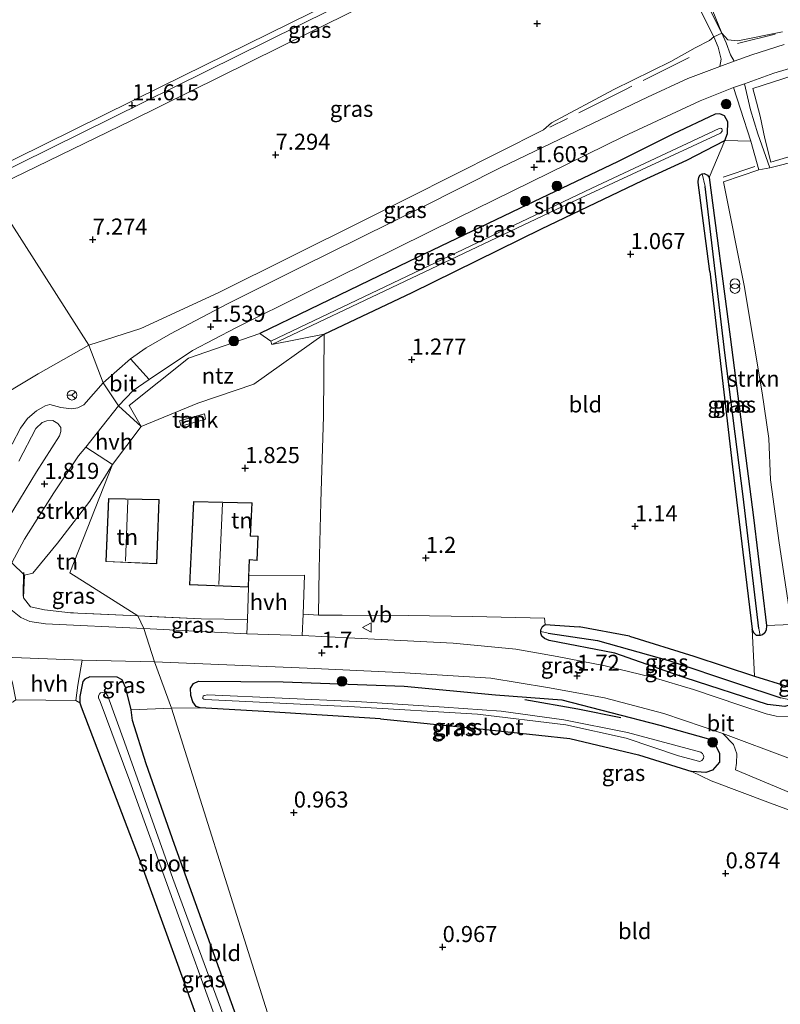
# Model space of a CAD drawing. Units: metres. Extents: x 19995 to 30010, y 375000 to 381253.
# Drawn here: x 21780 to 21898, y 380050 to 380203 of the extents above; entities that cross this region are included whole.
import ezdxf
from ezdxf.enums import TextEntityAlignment as Align

# ---------------------------------------------------------------- set-up
doc = ezdxf.new("R2010")
doc.units = ezdxf.units.M
doc.linetypes.add('IE-TERREINAFSCHEIDING', pattern=[10, 8, -2])
doc.layers.get('0').update_dxf_attribs({"lineweight": 25})
for name, color, linetype in [('B-ME-GR-BOMENRIJ-L-B1', 10, 'Continuous'), ('B-ME-GW-HOOGTEPUNT-S-B1', 10, 'Continuous'), ('B-ME-GW-INSTEEKWATERGANG-L-B1', 10, 'Continuous'), ('B-ME-GW-WATERGANG-GREPPEL-L-B1', 10, 'Continuous'), ('B-ME-IE-TERREINAFSCHEIDING-SCHRIKHEK-L-B1', 10, 'Continuous')]:
    doc.layers.add(name, color=color, linetype=linetype)
for name, color, linetype, lineweight in [('B-ME-GR-BOMENSTRUIKEN-GV-B6', 93, 'Continuous', 18), ('B-ME-GR-BOOM-S-B1', 93, 'Continuous', 18), ('B-ME-GR-STRUIKEN-GV-B6', 93, 'Continuous', 18), ('B-ME-GW-KRUINLIJN-L-B1', 93, 'Continuous', 18), ('B-ME-GW-TEENLIJN-L-B1', 93, 'Continuous', 18), ('B-ME-IE-GRASLAND-GV-B6', 93, 'Continuous', 18), ('B-ME-IE-GRONDWERKLIJN-GROND_INGERICHT-GV-B6', 253, 'Continuous', 18), ('B-ME-IE-GRONDWERKLIJN-GROND_NIETINGERICHT-GV-B6', 253, 'Continuous', 18), ('B-ME-IE-HULPGEOMETRIE-L-B1', 53, 'Continuous', 18), ('B-ME-IE-INRICHTINGSELEMENT-S-B1', 253, 'Continuous', 18), ('B-ME-IE-TERREINAFSCHEIDING-DOORGANG-L-B1', 8, 'IE-TERREINAFSCHEIDING-KUNSTMATIG-OPEN', 18), ('B-ME-IE-TERREINAFSCHEIDING-RASTERHEKWERK-L-B1', 8, 'IE-TERREINAFSCHEIDING', 18), ('B-ME-KG-KADASTRAAL-DAKRAND-L-B1', 13, 'Continuous', 18), ('B-ME-KG-KADASTRAAL-NOKLIJN-L-B1', 13, 'Continuous', 18), ('B-ME-OG-BEBOUWING-GV-B6', 173, 'Continuous', 18), ('B-ME-OG-WATER-GV-B6', 153, 'Continuous', 18), ('B-ME-VH-VERH_SOORT-BITUMEN-GV-B6', 8, 'IE-TERREINAFSCHEIDING-NATUURLIJK-HOUTWAL', 18), ('B-ME-VH-VERH_SOORT-HALF_VERHARDING-GV-B6', 8, 'IE-TERREINAFSCHEIDING-NATUURLIJK-HOUTWAL', 18), ('B-ME-VW-MEUBILAIR_WEGMEUBILAIR-RONA-S-B1', 8, 'Continuous', 18), ('B-ME-VW-MEUBILAIR_WEGMEUBILAIR-VERKEERSBORD-S-B1', 8, 'Continuous', 18)]:
    doc.layers.add(name, color=color, linetype=linetype, lineweight=lineweight)
doc.styles.add('NLCS-ISO', font='NLCS-ISO.TTF')
doc.linetypes.add('IE-TERREINAFSCHEIDING-KUNSTMATIG-OPEN', pattern='A,7,-1.5,[67,NLCS.SHX,S=0.75,R=0,X=0,Y=0],-1.5', length=10)
doc.linetypes.add('IE-TERREINAFSCHEIDING-NATUURLIJK-HOUTWAL', pattern='A,7,-1.5,[67,NLCS.SHX,S=0.75,R=45,X=0,Y=0],-1.5,7,-1.5,[70,NLCS.SHX,S=0.75,R=0,X=0,Y=0],-1.5', length=20)

# ---------------------------------------------------------------- blocks, each defined once
blk = doc.blocks.new('hoogtepunt')
for p, q in [((-0.5, 0), (0.5, 0)), ((0, 0.5), (0, -0.5))]:
    blk.add_line(p, q)
blk = doc.blocks.new('boom')
h = blk.add_hatch(color=256)
edge = h.paths.add_edge_path()
edge.add_arc((0, 0), 0.75, 0, 360)
blk.add_circle((0, 0), 0.75)
blk = doc.blocks.new('prullenbak')
for centre in [(-0.375, 0), (0.375, 0)]:
    blk.add_circle(centre, 0.75)
blk = doc.blocks.new('verkeersbord')
for p, q in [((0, 0.75), (-0.75, -0.625)), ((0.75, -0.625), (0, 0.75)), ((-0.75, -0.625), (0.75, -0.625))]:
    blk.add_line(p, q)
blk = doc.blocks.new('wegwijzer')
for q in [(-0.53, -0.53), (0, 0.75), (0.53, -0.53)]:
    blk.add_line((0, 0), q)
blk.add_circle((0, 0), 0.75)

msp = doc.modelspace()

# ---------------------------------------------------------------- linework, layer by layer
at = {"layer": 'B-ME-GR-BOMENRIJ-L-B1'}
msp.add_polyline3d([(21858.42, 380097.066, 1.619), (21866.632, 380095.615, 1.595), (21873.362, 380094.278, 1.591)], dxfattribs=at)
at = {"layer": 'B-ME-GR-BOMENSTRUIKEN-GV-B6'}
for points in [[(21898.5, 380200.98, 1.676), (21891.535, 380199.59, 1.663), (21889.996, 380199.728, 1.736), (21889.027, 380200.785, 1.825), (21885.661, 380209.081, 4.724), (21883.071, 380216.139, 7.676), (21881.892, 380220.637, 9.416), (21878.898, 380227.677, 11.945), (21887.087, 380231.073, 12.01), (21895.738, 380234.222, 11.99), (21902.083, 380236.223, 11.957)], [(21901.403, 380182.112, 1.438), (21896.648, 380180.721, 1.418), (21895.74, 380184.375, 1.394), (21895.027, 380187.896, 1.361), (21894.171, 380191.038, 1.406), (21893.867, 380192.195, 1.442), (21903.352, 380195.229, 1.429)]]:
    msp.add_polyline3d(points, dxfattribs=at)
at = {"layer": 'B-ME-GR-STRUIKEN-GV-B6'}
for points in [[(21895.988, 380108.62, 1.442), (21893.998, 380125.429, 1.245), (21890.364, 380153.515, 1.148), (21887.103, 380178.327, 1.176), (21889.5, 380184.097, 1.204), (21893.545, 380183.984, 1.414), (21894.815, 380179.506, 1.43), (21889.333, 380177.648, 1.353), (21892.499, 380161.512, 1.333), (21895.309, 380144.807, 1.365), (21896.381, 380137.716, 1.329), (21896.64, 380131.293, 1.369), (21897.962, 380121.475, 1.321), (21899.863, 380108.775, 1.325), (21895.988, 380108.62, 1.442)], [(21794.245, 380133.643, 1.96), (21790.752, 380127.956, 2.177), (21785.707, 380121.44, 2.092), (21781.845, 380116.778, 2.205), (21780.567, 380116.454, 2.189), (21778.597, 380118.365, 1.831), (21780.585, 380122.021, 1.743), (21785.117, 380129.271, 1.763), (21788.99, 380135.028, 1.735), (21790.092, 380136.37, 1.731), (21794.245, 380133.643, 1.96)]]:
    msp.add_polyline3d(points, dxfattribs=at)
at = {"layer": 'B-ME-GW-INSTEEKWATERGANG-L-B1'}
msp.add_line((21874.702, 380106.937, 1.365), (21866.869, 380108.419, 1.442), dxfattribs=at)
for points in [[(21827.166, 380153.957, 1.208), (21840.856, 380160.443, 1.124), (21860.994, 380170.355, 1.096), (21876.711, 380177.846, 1.08), (21883.606, 380181.018, 1.011), (21889.5, 380184.097, 1.204), (21889.934, 380185.155, 1.305), (21889.996, 380186.974, 1.333), (21889.481, 380187.905, 1.378), (21888.759, 380188.251, 1.374), (21888.013, 380188.192, 1.374), (21881.41, 380185.058, 1.374), (21872.921, 380180.811, 1.345), (21857.549, 380173.497, 1.289), (21840.376, 380165.267, 1.253), (21817.156, 380154.057, 1.212)], [(21887.164, 380163.726, 1.011), (21885.389, 380177.561, 0.999), (21885.367, 380177.752, 0.991), (21885.485, 380178.326, 0.983), (21885.648, 380178.678, 0.971), (21886.002, 380178.908, 0.991), (21886.291, 380178.928, 1.007), (21886.807, 380178.715, 1.063), (21887.103, 380178.327, 1.176), (21890.364, 380153.515, 1.148), (21893.998, 380125.429, 1.245), (21895.988, 380108.62, 1.442), (21895.995, 380108.585, 1.442), (21895.938, 380107.87, 1.442), (21895.712, 380107.397, 1.442), (21895.393, 380107.165, 1.442), (21895.029, 380107.058, 1.438), (21894.43, 380107.071, 1.297), (21894.014, 380107.489, 1.265), (21893.775, 380108.017, 1.253)], [(21887.164, 380163.726, 1.011), (21890.706, 380133.279, 0.983), (21893.775, 380108.017, 1.253)], [(21874.702, 380106.937, 1.365), (21884.682, 380103.849, 1.345), (21894.135, 380100.73, 1.402), (21899.139, 380099.188, 1.527), (21899.476, 380099.046, 1.527), (21899.881, 380098.54, 1.555), (21900.095, 380097.704, 1.619), (21899.931, 380096.981, 1.663), (21899.499, 380096.21, 1.659), (21898.831, 380095.999, 1.655), (21896.136, 380096.294, 1.531), (21883.366, 380100.454, 1.611), (21872.411, 380104.298, 1.672), (21862.175, 380106.273, 1.768), (21861.482, 380106.582, 1.752), (21861.046, 380106.972, 1.615), (21860.91, 380107.402, 1.466), (21860.873, 380107.69, 1.462), (21860.904, 380107.941, 1.462), (21861.15, 380108.445, 1.462), (21861.565, 380108.775, 1.454), (21866.869, 380108.419, 1.442)], [(21827.5547, 380009.0567, 0.8216), (21815.549, 380042.121, 0.83), (21803.887, 380074.527, 0.826), (21799.473, 380087.079, 1.011), (21797.364, 380093.821, 1.248), (21797.15, 380095.463, 1.353), (21796.323, 380098.859, 1.586), (21795.77, 380100.148, 1.642), (21794.994, 380100.559, 1.622), (21790.721, 380100.64, 1.618), (21789.966, 380100.251, 1.602), (21789.625, 380099.868, 1.598), (21789.184, 380097.579, 1.473), (21789.202, 380096.591, 1.449), (21789.394, 380095.939, 1.429), (21792.512, 380087.812, 1.228), (21798.825, 380071.21, 0.975), (21811.913, 380035.133, 0.878), (21822.4202, 380006.4533, 0.8958)], [(21835.949, 380094.082, 1.011), (21817.829, 380095.209, 0.947), (21807.921, 380095.814, 1.16), (21807.259, 380096.023, 1.184), (21806.771, 380096.713, 1.229), (21806.434, 380097.734, 1.277), (21806.404, 380098.857, 1.313), (21806.838, 380099.594, 1.341), (21807.658, 380099.955, 1.353), (21820.828, 380099.825, 1.434), (21839.619, 380099.169, 1.446), (21853.84, 380097.83, 1.43), (21864.157, 380097.028, 1.498), (21879.419, 380093.121, 1.506), (21886.959, 380090.976, 1.454), (21887.875, 380090.404, 1.454), (21888.674, 380088.706, 1.41), (21888.672, 380087.328, 1.277), (21887.587, 380086.097, 1.16), (21886.55, 380085.731, 1.144), (21884.4, 380085.903, 1.104)], [(21835.949, 380094.082, 1.011), (21850.962, 380092.592, 1.043), (21865.408, 380091.021, 1.039), (21876.073, 380088.492, 1.051), (21884.4, 380085.903, 1.104)]]:
    msp.add_polyline3d(points, dxfattribs=at)
at = {"layer": 'B-ME-GW-KRUINLIJN-L-B1'}
msp.add_polyline3d([(21775.091, 380176.438, 11.566), (21797.211, 380187.185, 11.591), (21824.805, 380200.861, 11.611), (21843.623, 380210.136, 11.78), (21859.796, 380218.295, 11.897), (21864.761, 380220.239, 12.022), (21868.34, 380221.262, 12.074), (21871.141, 380222.382, 12.106), (21873.036, 380223.67, 12.05), (21875.01, 380225.825, 11.824)], dxfattribs=at)
at = {"layer": 'B-ME-GW-TEENLIJN-L-B1'}
for points in [[(21790.586, 380152.216, 1.855), (21798.687, 380154.816, 1.627), (21810.683, 380160.359, 1.575), (21833.331, 380171.616, 1.599), (21861.318, 380185.767, 1.684), (21862.534, 380186.824, 1.676), (21872.24, 380192.044, 1.696), (21881.13, 380196.401, 1.704), (21884.894, 380198.497, 1.8), (21887.127, 380199.647, 1.986), (21887.808, 380200.205, 1.829)], [(21504.546, 380059.063, 2.615), (21508.594, 380058.358, 2.442), (21516.548, 380059.1, 2.446), (21536.578, 380061.021, 2.414), (21558.025, 380062.421, 2.293), (21576.177, 380062.871, 1.968), (21588.655, 380064.467, 1.911), (21599.565, 380066.167, 1.847), (21609.587, 380068.206, 1.739), (21620.333, 380070.712, 1.618), (21632.606, 380074.522, 1.501), (21643.431, 380078.383, 1.493), (21652.165, 380082.001, 1.514), (21664.902, 380088.095, 1.526), (21680.838, 380095.803, 1.59), (21697.655, 380103.87, 1.618), (21711.465, 380110.452, 1.65), (21722.246, 380116.128, 1.899), (21733.829, 380122.145, 1.96), (21747.342, 380129.624, 1.899), (21761.356, 380136.645, 1.779), (21774.993, 380143.135, 1.67), (21782.703, 380147.78, 1.791), (21790.586, 380152.216, 1.855)]]:
    msp.add_polyline3d(points, dxfattribs=at)
at = {"layer": 'B-ME-GW-WATERGANG-GREPPEL-L-B1'}
for points in [[(21894.82, 380108.145, 0.769), (21892.392, 380128.701, 0.641), (21889.511, 380151.032, 0.632), (21886.458, 380176.949, 0.737)], [(21862.022, 380107.437, 0.878), (21869.73, 380106.283, 0.612), (21880.973, 380103.101, 0.54), (21891.493, 380099.589, 0.536), (21898.238, 380097.353, 0.423)]]:
    msp.add_polyline3d(points, dxfattribs=at)
at = {"layer": 'B-ME-IE-GRASLAND-GV-B6'}
for points in [[(21774.863, 380178.071, 11.643), (21828.199, 380204.403, 11.708), (21851.08, 380215.404, 11.881), (21866.942, 380223.291, 12.002), (21873.371, 380226.041, 12.002), (21874.002, 380226.169, 11.998), (21874.421, 380226.166, 11.998), (21875.01, 380225.825, 11.824), (21873.036, 380223.67, 12.05), (21871.141, 380222.382, 12.106), (21868.34, 380221.262, 12.074), (21864.761, 380220.239, 12.022), (21859.796, 380218.295, 11.897), (21843.623, 380210.136, 11.78), (21824.805, 380200.861, 11.611), (21797.211, 380187.185, 11.591), (21775.091, 380176.438, 11.566), (21774.863, 380178.071, 11.643)], [(21775.091, 380176.438, 11.566), (21797.211, 380187.185, 11.591), (21824.805, 380200.861, 11.611), (21843.623, 380210.136, 11.78), (21859.796, 380218.295, 11.897), (21864.761, 380220.239, 12.022), (21868.34, 380221.262, 12.074), (21871.141, 380222.382, 12.106), (21873.036, 380223.67, 12.05), (21875.01, 380225.825, 11.824), (21887.808, 380200.205, 1.829), (21887.127, 380199.647, 1.986), (21884.894, 380198.497, 1.8), (21881.13, 380196.401, 1.704), (21872.24, 380192.044, 1.696), (21862.534, 380186.824, 1.676), (21861.318, 380185.767, 1.684), (21833.331, 380171.616, 1.599), (21810.683, 380160.359, 1.575), (21798.687, 380154.816, 1.627), (21790.586, 380152.216, 1.855), (21775.091, 380176.438, 11.566)], [(21898.741, 380199.016, 1.587), (21893.736, 380197.402, 1.559), (21890.964, 380196.456, 1.519), (21890.382, 380197.413, 1.543), (21889.738, 380199.274, 1.684), (21889.027, 380200.785, 1.825), (21889.996, 380199.728, 1.736), (21891.535, 380199.59, 1.663), (21898.5, 380200.98, 1.676)], [(21790.586, 380152.216, 1.855), (21798.687, 380154.816, 1.627), (21810.683, 380160.359, 1.575), (21833.331, 380171.616, 1.599), (21861.318, 380185.767, 1.684), (21862.534, 380186.824, 1.676), (21872.24, 380192.044, 1.696), (21881.13, 380196.401, 1.704), (21884.894, 380198.497, 1.8), (21887.127, 380199.647, 1.986), (21887.808, 380200.205, 1.829), (21888.458, 380198.607, 1.639), (21888.944, 380196.738, 1.595), (21888.744, 380195.622, 1.539), (21883.767, 380193.73, 1.531), (21877.486, 380190.845, 1.527), (21868.911, 380186.735, 1.527), (21854.756, 380179.917, 1.555), (21842.218, 380173.632, 1.486), (21823.556, 380164.355, 1.454), (21812.042, 380158.639, 1.45), (21803.281, 380154.01, 1.514), (21799.473, 380151.803, 1.506), (21797.073, 380150.122, 1.543), (21792.821, 380146.353, 1.67), (21790.586, 380152.216, 1.855)], [(21901.215, 380181.039, 1.369), (21896.517, 380179.826, 1.446), (21894.672, 380185.135, 1.361), (21893.524, 380188.852, 1.474), (21892.588, 380192.902, 1.527), (21897.157, 380194.561, 1.555), (21903.264, 380196.368, 1.571)], [(21903.352, 380195.229, 1.429), (21893.867, 380192.195, 1.442), (21894.171, 380191.038, 1.406), (21895.027, 380187.896, 1.361), (21895.74, 380184.375, 1.394), (21896.648, 380180.721, 1.418), (21901.403, 380182.112, 1.438)], [(21795.187, 380142.801, 1.715), (21797.481, 380145.178, 1.494), (21799.953, 380146.869, 1.506), (21806.685, 380151.413, 1.374), (21813.458, 380154.956, 1.442), (21824.503, 380160.444, 1.47), (21847.88, 380171.986, 1.43), (21873.763, 380184.715, 1.502), (21885.699, 380190.256, 1.502), (21890.849, 380192.322, 1.519), (21891.933, 380188.952, 1.45), (21893.545, 380183.984, 1.414), (21889.5, 380184.097, 1.204), (21889.934, 380185.155, 1.305), (21889.996, 380186.974, 1.333), (21889.481, 380187.905, 1.378), (21888.759, 380188.251, 1.374), (21888.013, 380188.192, 1.374), (21881.41, 380185.058, 1.374), (21872.921, 380180.811, 1.345), (21857.549, 380173.497, 1.289), (21840.376, 380165.267, 1.253), (21817.156, 380154.057, 1.212), (21806.082, 380150.195, 1.494), (21796.831, 380142.843, 1.567), (21798.725, 380139.584, 1.932), (21795.187, 380142.801, 1.715)], [(21889.5, 380184.097, 1.204), (21883.606, 380181.018, 1.011), (21876.711, 380177.846, 1.08), (21860.994, 380170.355, 1.096), (21840.856, 380160.443, 1.124), (21827.166, 380153.957, 1.208), (21819.044, 380152.365, 0.246), (21838.701, 380161.661, 0.246), (21864.26, 380173.81, 0.246), (21888.845, 380185.245, 0.246), (21889.091, 380185.535, 0.246), (21889.106, 380185.742, 0.246), (21889.074, 380185.884, 0.246), (21888.986, 380185.962, 0.246), (21888.858, 380186.018, 0.246), (21888.619, 380185.947, 0.246), (21868.819, 380176.686, 0.246), (21842.285, 380164.017, 0.246), (21818.896, 380152.859, 0.246), (21817.156, 380154.057, 1.212), (21840.376, 380165.267, 1.253), (21857.549, 380173.497, 1.289), (21872.921, 380180.811, 1.345), (21881.41, 380185.058, 1.374), (21888.013, 380188.192, 1.374), (21888.759, 380188.251, 1.374), (21889.481, 380187.905, 1.378), (21889.996, 380186.974, 1.333), (21889.934, 380185.155, 1.305), (21889.5, 380184.097, 1.204)], [(21893.775, 380108.017, 1.253), (21890.706, 380133.279, 0.983), (21887.164, 380163.726, 1.011), (21885.389, 380177.561, 0.999), (21885.367, 380177.752, 0.991), (21885.485, 380178.326, 0.983), (21885.648, 380178.678, 0.971), (21886.002, 380178.908, 0.991), (21886.458, 380176.949, 0.737), (21889.511, 380151.032, 0.632), (21892.392, 380128.701, 0.641), (21894.82, 380108.145, 0.769), (21895.029, 380107.058, 1.438), (21894.43, 380107.071, 1.297), (21894.014, 380107.489, 1.265), (21893.775, 380108.017, 1.253)], [(21895.988, 380108.62, 1.442), (21895.995, 380108.585, 1.442), (21895.938, 380107.87, 1.442), (21895.712, 380107.397, 1.442), (21895.393, 380107.165, 1.442), (21895.029, 380107.058, 1.438), (21894.82, 380108.145, 0.769), (21892.392, 380128.701, 0.641), (21889.511, 380151.032, 0.632), (21886.458, 380176.949, 0.737), (21886.002, 380178.908, 0.991), (21886.291, 380178.928, 1.007), (21886.807, 380178.715, 1.063), (21887.103, 380178.327, 1.176), (21890.364, 380153.515, 1.148), (21893.998, 380125.429, 1.245), (21895.988, 380108.62, 1.442)], [(21775.091, 380176.438, 11.566), (21790.586, 380152.216, 1.855), (21782.703, 380147.78, 1.791), (21774.993, 380143.135, 1.67), (21761.356, 380136.645, 1.779), (21747.342, 380129.624, 1.899), (21733.829, 380122.145, 1.96), (21722.246, 380116.128, 1.899), (21711.465, 380110.452, 1.65), (21697.655, 380103.87, 1.618), (21680.838, 380095.803, 1.59), (21664.902, 380088.095, 1.526), (21652.165, 380082.001, 1.514), (21643.431, 380078.383, 1.493), (21632.606, 380074.522, 1.501)], [(21632.606, 380074.522, 1.501), (21643.431, 380078.383, 1.493), (21652.165, 380082.001, 1.514), (21664.902, 380088.095, 1.526), (21680.838, 380095.803, 1.59), (21697.655, 380103.87, 1.618), (21711.465, 380110.452, 1.65), (21722.246, 380116.128, 1.899), (21733.829, 380122.145, 1.96), (21747.342, 380129.624, 1.899), (21761.356, 380136.645, 1.779), (21774.993, 380143.135, 1.67), (21782.703, 380147.78, 1.791), (21790.586, 380152.216, 1.855)], [(21790.586, 380152.216, 1.855), (21792.821, 380146.353, 1.67), (21789.782, 380142.964, 1.727), (21788.889, 380142.495, 1.727), (21787.887, 380142.307, 1.715), (21786.228, 380142.516, 1.735), (21784.528, 380142.987, 1.719), (21783.8, 380142.816, 1.682), (21782.421, 380142.029, 1.694), (21781.017, 380140.8, 1.69), (21779.973, 380139.299, 1.719), (21778.643, 380136.844, 1.723)], [(21779.675, 380134.193, 1.807), (21782.357, 380139.244, 1.779), (21783.33, 380140.19, 1.795), (21784.031, 380140.475, 1.795), (21784.974, 380140.524, 1.799), (21785.78, 380140.05, 1.803), (21786.203, 380139.43, 1.811), (21786.223, 380138.821, 1.811), (21786.005, 380138.127, 1.811), (21782.434, 380132.52, 1.791)], [(21782.434, 380132.52, 1.791), (21777.131, 380123.815, 1.899)], [(21798.207, 380110.104, 2.032), (21799.142, 380108.116, 1.803), (21783.83, 380108.864, 1.871), (21781.389, 380109.236, 1.867), (21779.986, 380109.867, 1.879), (21778.465, 380111.083, 1.879), (21777.494, 380112.591, 1.863), (21777.236, 380114.014, 1.871), (21777.417, 380115.829, 1.867), (21778.597, 380118.365, 1.831), (21780.567, 380116.454, 2.189), (21780.438, 380112.899, 2.177), (21781.494, 380111.501, 2.1), (21783.681, 380111.038, 2.068), (21787.736, 380110.586, 1.96), (21798.207, 380110.104, 2.032)], [(21798.207, 380110.104, 2.032), (21808.079, 380109.631, 1.929), (21815.242, 380109.555, 1.966), (21815.165, 380107.317, 1.663), (21799.142, 380108.116, 1.803), (21798.207, 380110.104, 2.032)], [(21899.391, 380094.431, 1.688), (21897.479, 380094.519, 1.668), (21895.971, 380094.852, 1.668), (21891.851, 380096.23, 1.736), (21884.653, 380098.644, 1.708), (21878.383, 380100.502, 1.7), (21870.876, 380102.341, 1.712), (21863.459, 380103.795, 1.712), (21857.024, 380104.904, 1.712), (21847.249, 380105.864, 1.688), (21836.072, 380106.448, 1.655), (21823.781, 380107.029, 1.635), (21823.903, 380110.364, 1.711)], [(21823.903, 380110.364, 1.711), (21826.313, 380110.214, 1.567), (21829.986, 380110.232, 1.555), (21840.234, 380110.182, 1.402), (21850.272, 380110.019, 1.369), (21861.462, 380109.727, 1.454), (21861.565, 380108.775, 1.454), (21861.15, 380108.445, 1.462), (21860.904, 380107.941, 1.462), (21860.873, 380107.69, 1.462), (21860.91, 380107.402, 1.466), (21861.046, 380106.972, 1.615), (21861.482, 380106.582, 1.752), (21862.175, 380106.273, 1.768), (21872.411, 380104.298, 1.672), (21883.366, 380100.454, 1.611), (21896.136, 380096.294, 1.531), (21898.831, 380095.999, 1.655)], [(21894.135, 380100.73, 1.402), (21899.139, 380099.188, 1.527), (21899.476, 380099.046, 1.527), (21899.881, 380098.54, 1.555), (21900.095, 380097.704, 1.619), (21899.931, 380096.981, 1.663), (21898.238, 380097.353, 0.423), (21891.493, 380099.589, 0.536), (21880.973, 380103.101, 0.54), (21869.73, 380106.283, 0.612), (21862.022, 380107.437, 0.878), (21860.873, 380107.69, 1.462), (21860.904, 380107.941, 1.462), (21861.15, 380108.445, 1.462), (21861.565, 380108.775, 1.454), (21866.869, 380108.419, 1.442), (21874.702, 380106.937, 1.365), (21884.682, 380103.849, 1.345), (21894.135, 380100.73, 1.402)], [(21899.139, 380099.188, 1.527), (21894.135, 380100.73, 1.402), (21893.775, 380108.017, 1.253), (21894.014, 380107.489, 1.265), (21894.43, 380107.071, 1.297), (21895.029, 380107.058, 1.438), (21895.393, 380107.165, 1.442), (21895.712, 380107.397, 1.442), (21895.938, 380107.87, 1.442), (21895.995, 380108.585, 1.442), (21895.988, 380108.62, 1.442), (21899.863, 380108.775, 1.325)], [(21860.873, 380107.69, 1.462), (21862.022, 380107.437, 0.878), (21869.73, 380106.283, 0.612), (21880.973, 380103.101, 0.54), (21891.493, 380099.589, 0.536), (21898.238, 380097.353, 0.423), (21899.931, 380096.981, 1.663), (21899.499, 380096.21, 1.659), (21898.831, 380095.999, 1.655), (21896.136, 380096.294, 1.531), (21883.366, 380100.454, 1.611), (21872.411, 380104.298, 1.672), (21862.175, 380106.273, 1.768), (21861.482, 380106.582, 1.752), (21861.046, 380106.972, 1.615), (21860.91, 380107.402, 1.466), (21860.873, 380107.69, 1.462)], [(21800.796, 380102.96, 1.767), (21803.43, 380095.734, 1.329), (21797.15, 380095.463, 1.353), (21796.323, 380098.859, 1.586), (21795.77, 380100.148, 1.642), (21794.994, 380100.559, 1.622), (21790.721, 380100.64, 1.618), (21789.966, 380100.251, 1.602), (21789.625, 380099.868, 1.598), (21789.184, 380097.579, 1.473), (21789.202, 380096.591, 1.449), (21788.567, 380096.936, 1.493), (21788.892, 380099.339, 1.578), (21789.521, 380103.208, 1.763), (21800.796, 380102.96, 1.767)], [(21907.002, 380077.134, 1.035), (21896.604, 380080.981, 1.011), (21887.366, 380084.434, 1.071), (21884.4, 380085.903, 1.104), (21886.55, 380085.731, 1.144), (21887.587, 380086.097, 1.16), (21888.672, 380087.328, 1.277), (21888.674, 380088.706, 1.41), (21887.875, 380090.404, 1.454), (21886.959, 380090.976, 1.454), (21879.419, 380093.121, 1.506), (21864.157, 380097.028, 1.498), (21853.84, 380097.83, 1.43), (21839.619, 380099.169, 1.446), (21820.828, 380099.825, 1.434), (21807.658, 380099.955, 1.353), (21806.838, 380099.594, 1.341), (21806.404, 380098.857, 1.313), (21806.434, 380097.734, 1.277), (21806.771, 380096.713, 1.229), (21807.259, 380096.023, 1.184), (21807.921, 380095.814, 1.16), (21803.43, 380095.734, 1.329), (21800.796, 380102.96, 1.767), (21824.543, 380101.982, 1.575), (21838.892, 380101.279, 1.539), (21853.126, 380100.417, 1.611)], [(21811.913, 380035.133, 0.878), (21798.825, 380071.21, 0.975), (21792.512, 380087.812, 1.228), (21789.394, 380095.939, 1.429), (21789.202, 380096.591, 1.449), (21789.184, 380097.579, 1.473), (21789.625, 380099.868, 1.598), (21789.966, 380100.251, 1.602), (21790.721, 380100.64, 1.618), (21794.994, 380100.559, 1.622), (21795.77, 380100.148, 1.642), (21796.323, 380098.859, 1.586)], [(21807.921, 380095.814, 1.16), (21807.259, 380096.023, 1.184), (21806.771, 380096.713, 1.229), (21806.434, 380097.734, 1.277), (21806.404, 380098.857, 1.313), (21806.838, 380099.594, 1.341), (21807.658, 380099.955, 1.353), (21820.828, 380099.825, 1.434), (21839.619, 380099.169, 1.446), (21853.84, 380097.83, 1.43), (21864.157, 380097.028, 1.498), (21879.419, 380093.121, 1.506), (21886.959, 380090.976, 1.454), (21887.875, 380090.404, 1.454), (21888.674, 380088.706, 1.41), (21888.672, 380087.328, 1.277), (21887.587, 380086.097, 1.16), (21886.55, 380085.731, 1.144), (21884.4, 380085.903, 1.104), (21876.073, 380088.492, 1.051), (21865.408, 380091.021, 1.039), (21850.962, 380092.592, 1.043), (21835.949, 380094.082, 1.011), (21817.829, 380095.209, 0.947), (21807.921, 380095.814, 1.16)], [(21853.126, 380100.417, 1.611), (21861.912, 380098.941, 1.591), (21870.8, 380097.341, 1.591), (21880.046, 380094.929, 1.643), (21889.194, 380091.815, 1.599), (21890.865, 380090.113, 1.567), (21891.407, 380088.642, 1.49), (21891.336, 380087.158, 1.41), (21891.156, 380086.137, 1.345), (21903.659, 380080.926, 1.249)], [(21820.298, 380024.05, -0.199), (21803.649, 380069.246, -0.199), (21796.145, 380090.465, -0.199), (21793.526, 380097.594, -0.171), (21793.171, 380098.127, -0.167), (21792.734, 380098.191, -0.167), (21792.419, 380098.105, -0.151), (21792.272, 380098.025, -0.126), (21792.066, 380097.645, -0.094), (21792.1, 380097.343, -0.094), (21792.33, 380096.805, -0.09), (21792.357, 380096.764, -0.09), (21796.97, 380084.377, -0.098), (21810.774, 380046.179, -0.122)], [(21796.323, 380098.859, 1.586), (21797.15, 380095.463, 1.353), (21797.364, 380093.821, 1.248), (21799.473, 380087.079, 1.011), (21803.887, 380074.527, 0.826), (21815.549, 380042.121, 0.83)], [(21832.233, 380096.775, 0.004), (21809.104, 380097.828, 0.061), (21808.547, 380097.719, 0.061), (21808.367, 380097.594, 0.061), (21808.312, 380097.395, 0.061), (21808.339, 380097.231, 0.061), (21808.452, 380097.152, 0.061), (21808.654, 380097.102, 0.061), (21831.888, 380095.956, 0.061), (21851.041, 380094.81, -0.016), (21864.794, 380093.162, -0.016), (21874.155, 380091.082, -0.016), (21882.316, 380088.348, 0.004), (21885.629, 380087.437, 0.004), (21885.961, 380087.576, 0.004), (21886.213, 380087.888, 0.004), (21886.267, 380088.239, 0.004), (21886.172, 380088.496, 0.004), (21886.035, 380088.677, 0.004), (21885.899, 380088.786, 0.004), (21885.78, 380088.896, 0.004), (21874.393, 380091.969, 0.004), (21864.48, 380093.925, 0.004), (21854.742, 380095.289, 0.004), (21845.852, 380095.908, 0.004), (21832.233, 380096.775, 0.004)]]:
    msp.add_polyline3d(points, dxfattribs=at)
at = {"layer": 'B-ME-IE-GRONDWERKLIJN-GROND_INGERICHT-GV-B6'}
for points in [[(21893.775, 380108.017, 1.253), (21894.135, 380100.73, 1.402), (21884.682, 380103.849, 1.345), (21874.702, 380106.937, 1.365), (21866.869, 380108.419, 1.442), (21861.565, 380108.775, 1.454), (21861.462, 380109.727, 1.454), (21850.272, 380110.019, 1.369), (21840.234, 380110.182, 1.402), (21829.986, 380110.232, 1.555), (21826.313, 380110.214, 1.567), (21826.392, 380117.42, 1.426), (21826.691, 380127.801, 1.353), (21827.109, 380141.211, 1.253), (21827.166, 380153.957, 1.208), (21840.856, 380160.443, 1.124), (21860.994, 380170.355, 1.096), (21876.711, 380177.846, 1.08), (21883.606, 380181.018, 1.011), (21889.5, 380184.097, 1.204), (21887.103, 380178.327, 1.176), (21886.807, 380178.715, 1.063), (21886.291, 380178.928, 1.007), (21886.002, 380178.908, 0.991), (21885.648, 380178.678, 0.971), (21885.485, 380178.326, 0.983), (21885.367, 380177.752, 0.991), (21885.389, 380177.561, 0.999), (21887.164, 380163.726, 1.011), (21890.706, 380133.279, 0.983), (21893.775, 380108.017, 1.253)], [(21827.166, 380153.957, 1.208), (21827.109, 380141.211, 1.253), (21826.691, 380127.801, 1.353), (21826.392, 380117.42, 1.426), (21826.313, 380110.214, 1.567), (21823.903, 380110.364, 1.711), (21824.125, 380116.441, 1.849), (21815.487, 380116.389, 2.127), (21815.567, 380118.842, 2.127), (21816.786, 380118.725, 2.127), (21816.904, 380122.489, 2.127), (21815.734, 380122.57, 2.127), (21816.001, 380127.703, 2.127), (21806.842, 380127.916, 2.127), (21806.25, 380114.921, 2.127), (21815.428, 380114.569, 2.127), (21815.242, 380109.555, 1.966), (21808.079, 380109.631, 1.929), (21798.207, 380110.104, 2.032), (21787.642, 380116.808, 1.984), (21794.245, 380133.643, 1.96), (21798.725, 380139.584, 1.932), (21807.514, 380143.205, 1.382), (21816.223, 380146.158, 1.353), (21827.166, 380153.957, 1.208)], [(21798.725, 380139.584, 1.932), (21796.831, 380142.843, 1.567), (21806.082, 380150.195, 1.494), (21817.156, 380154.057, 1.212), (21818.896, 380152.859, 0.246), (21819.044, 380152.365, 0.246), (21827.166, 380153.957, 1.208), (21816.223, 380146.158, 1.353), (21807.514, 380143.205, 1.382), (21798.725, 380139.584, 1.932)], [(21804.7, 380140.485, 1.696), (21804.938, 380139.627, 1.696), (21808.732, 380140.744, 1.696), (21808.556, 380141.554, 1.696), (21804.7, 380140.485, 1.696)], [(21794.245, 380133.643, 1.96), (21787.642, 380116.808, 1.984), (21798.207, 380110.104, 2.032), (21787.736, 380110.586, 1.96), (21783.681, 380111.038, 2.068), (21781.494, 380111.501, 2.1), (21780.438, 380112.899, 2.177), (21780.567, 380116.454, 2.189), (21781.845, 380116.778, 2.205), (21785.707, 380121.44, 2.092), (21790.752, 380127.956, 2.177), (21794.245, 380133.643, 1.96)], [(21793.246, 380118.544, 2.127), (21801.141, 380118.186, 2.127), (21801.514, 380128.24, 2.127), (21793.643, 380128.391, 2.127), (21793.246, 380118.544, 2.127)], [(21639.029, 380053.411, 1.108), (21645.725, 380056.892, 1.132), (21656.809, 380062.391, 1.071), (21657.454, 380063.128, 1.075), (21664.869, 380066.518, 0.919), (21692.463, 380080.06, 0.983), (21707.725, 380086.618, 1.039), (21718.728, 380090.99, 1.14), (21729.588, 380094.175, 1.124), (21740.048, 380095.747, 1.136), (21750.379, 380096.329, 1.16), (21761.052, 380096.454, 1.236), (21774.571, 380096.421, 1.232), (21778.435, 380096.52, 1.393), (21778.814, 380096.716, 1.401), (21778.863, 380096.797, 1.405), (21779.241, 380097.057, 1.562), (21788.567, 380096.936, 1.493), (21789.202, 380096.591, 1.449)], [(21789.202, 380096.591, 1.449), (21789.394, 380095.939, 1.429), (21792.512, 380087.812, 1.228), (21798.825, 380071.21, 0.975), (21811.913, 380035.133, 0.878)], [(21830.2818, 380010.4394, 1.1227), (21827.5547, 380009.0567, 0.8216), (21815.549, 380042.121, 0.83), (21803.887, 380074.527, 0.826), (21799.473, 380087.079, 1.011), (21797.364, 380093.821, 1.248), (21797.15, 380095.463, 1.353), (21803.43, 380095.734, 1.329), (21830.2818, 380010.4394, 1.1227)], [(21840.0859, 380015.4105, 1.101), (21830.2818, 380010.4395, 1.1227), (21803.43, 380095.734, 1.329), (21807.921, 380095.814, 1.16), (21817.829, 380095.209, 0.947), (21835.949, 380094.082, 1.011), (21850.962, 380092.592, 1.043), (21865.408, 380091.021, 1.039), (21876.073, 380088.492, 1.051), (21884.4, 380085.903, 1.104), (21887.366, 380084.434, 1.071), (21896.604, 380080.981, 1.011), (21907.002, 380077.134, 1.035)]]:
    msp.add_polyline3d(points, dxfattribs=at)
at = {"layer": 'B-ME-IE-GRONDWERKLIJN-GROND_NIETINGERICHT-GV-B6'}
for points in [[(21889.027, 380200.785, 1.825), (21876.149, 380226.418, 11.816), (21878.898, 380227.677, 11.945), (21881.892, 380220.637, 9.416), (21883.071, 380216.139, 7.676), (21885.661, 380209.081, 4.724), (21889.027, 380200.785, 1.825)], [(21828.526, 380205.638, 11.752), (21801.874, 380192.472, 11.619), (21774.552, 380179.022, 11.647)]]:
    msp.add_polyline3d(points, dxfattribs=at)
at = {"layer": 'B-ME-IE-HULPGEOMETRIE-L-B1'}
for p, q in [((21886.458, 380176.949, 0.737), (21886.002, 380178.908, 0.991)), ((21862.022, 380107.437, 0.878), (21860.873, 380107.69, 1.462)), ((21894.82, 380108.145, 0.769), (21895.029, 380107.058, 1.438))]:
    msp.add_line(p, q, dxfattribs=at)
for points in [[(21795.187, 380142.801, 1.715), (21792.821, 380146.353, 1.67), (21790.586, 380152.216, 1.855), (21775.091, 380176.438, 11.566), (21774.863, 380178.071, 11.643), (21774.552, 380179.022, 11.647), (21762.945, 380197.399, 6.871), (21766.465, 380207.243, 7.306)], [(21830.2818, 380010.4395, 1.1227), (21803.43, 380095.734, 1.329), (21800.796, 380102.96, 1.767), (21799.142, 380108.116, 1.803), (21798.207, 380110.104, 2.032), (21787.642, 380116.808, 1.984), (21794.245, 380133.643, 1.96)]]:
    msp.add_polyline3d(points, dxfattribs=at)
at = {"layer": 'B-ME-IE-TERREINAFSCHEIDING-DOORGANG-L-B1'}
for p, q in [((21797.073, 380150.122, 1.543), (21799.953, 380146.869, 1.506)), ((21824.125, 380116.441, 1.849), (21815.487, 380116.389, 2.127))]:
    msp.add_line(p, q, dxfattribs=at)
at = {"layer": 'B-ME-IE-TERREINAFSCHEIDING-RASTERHEKWERK-L-B1'}
for p, q in [((21891.51, 380199.189, 1.712), (21897.323, 380200.654, 1.72)), ((21896.648, 380180.721, 1.418), (21901.403, 380182.112, 1.438)), ((21894.176, 380180.056, 1.494), (21889.275, 380178.377, 1.466))]:
    msp.add_line(p, q, dxfattribs=at)
for points in [[(21883.988, 380196.993, 1.708), (21873.977, 380191.99, 1.655), (21862.3, 380186.163, 1.692)], [(21798.207, 380110.104, 2.032), (21787.736, 380110.586, 1.96), (21783.681, 380111.038, 2.068), (21781.494, 380111.501, 2.1), (21780.438, 380112.899, 2.177), (21780.567, 380116.454, 2.189)], [(21815.428, 380114.569, 2.127), (21815.242, 380109.555, 1.966), (21808.079, 380109.631, 1.929), (21798.207, 380110.104, 2.032)]]:
    msp.add_polyline3d(points, dxfattribs=at)
at = {"layer": 'B-ME-IE-TERREINAFSCHEIDING-SCHRIKHEK-L-B1'}
msp.add_line((21780.431, 380113.169, 2.844), (21780.452, 380116.878, 2.892), dxfattribs=at)
at = {"layer": 'B-ME-KG-KADASTRAAL-DAKRAND-L-B1'}
for points in [[(21801.093, 380118.238, 4.668), (21793.298, 380118.592, 5.437), (21793.691, 380128.34, 5.461), (21801.462, 380128.191, 4.684), (21801.093, 380118.238, 4.668)], [(21816.738, 380118.78, 4.773), (21815.519, 380118.897, 5.655), (21815.38, 380114.621, 5.638), (21806.302, 380114.969, 5.497), (21806.89, 380127.865, 5.493), (21815.948, 380127.654, 5.534), (21815.682, 380122.524, 5.667), (21816.853, 380122.442, 4.789), (21816.738, 380118.78, 4.773)]]:
    msp.add_polyline3d(points, dxfattribs=at)
at = {"layer": 'B-ME-KG-KADASTRAAL-NOKLIJN-L-B1'}
for p, q in [((21796.646, 380128.113, 8.405), (21796.277, 380118.618, 8.369)), ((21810.811, 380114.983, 10.346), (21811.364, 380127.658, 10.326))]:
    msp.add_line(p, q, dxfattribs=at)
at = {"layer": 'B-ME-OG-BEBOUWING-GV-B6'}
for points in [[(21889.027, 380200.785, 1.825), (21887.808, 380200.205, 1.829), (21875.01, 380225.825, 11.824), (21876.149, 380226.418, 11.816), (21889.027, 380200.785, 1.825)], [(21808.732, 380140.744, 1.696), (21804.938, 380139.627, 1.696), (21804.7, 380140.485, 1.696), (21808.556, 380141.554, 1.696), (21808.732, 380140.744, 1.696)]]:
    msp.add_polyline3d(points, dxfattribs=at)
at = {"layer": 'B-ME-OG-WATER-GV-B6'}
for points in [[(21818.896, 380152.859, 0.246), (21842.285, 380164.017, 0.246), (21868.819, 380176.686, 0.246), (21888.619, 380185.947, 0.246), (21888.858, 380186.018, 0.246), (21888.986, 380185.962, 0.246), (21889.074, 380185.884, 0.246), (21889.106, 380185.742, 0.246), (21889.091, 380185.535, 0.246), (21888.845, 380185.245, 0.246), (21864.26, 380173.81, 0.246), (21838.701, 380161.661, 0.246), (21819.044, 380152.365, 0.246), (21818.896, 380152.859, 0.246)], [(21825.8613, 380008.1981, -0.199), (21824.657, 380007.5875, -0.1376), (21810.774, 380046.179, -0.122), (21796.97, 380084.377, -0.098), (21792.357, 380096.764, -0.09), (21792.33, 380096.805, -0.09), (21792.1, 380097.343, -0.094), (21792.066, 380097.645, -0.094), (21792.272, 380098.025, -0.126), (21792.419, 380098.105, -0.151), (21792.734, 380098.191, -0.167), (21793.171, 380098.127, -0.167), (21793.526, 380097.594, -0.171), (21796.145, 380090.465, -0.199), (21803.649, 380069.246, -0.199), (21820.298, 380024.05, -0.199), (21825.8613, 380008.1981, -0.199)], [(21885.961, 380087.576, 0.004), (21885.629, 380087.437, 0.004), (21882.316, 380088.348, 0.004), (21874.155, 380091.082, -0.016), (21864.794, 380093.162, -0.016), (21851.041, 380094.81, -0.016), (21831.888, 380095.956, 0.061), (21808.654, 380097.102, 0.061), (21808.452, 380097.152, 0.061), (21808.339, 380097.231, 0.061), (21808.312, 380097.395, 0.061), (21808.367, 380097.594, 0.061), (21808.547, 380097.719, 0.061), (21809.104, 380097.828, 0.061), (21832.233, 380096.775, 0.004), (21845.852, 380095.908, 0.004), (21854.742, 380095.289, 0.004), (21864.48, 380093.925, 0.004), (21874.393, 380091.969, 0.004), (21885.78, 380088.896, 0.004), (21885.899, 380088.786, 0.004), (21886.035, 380088.677, 0.004), (21886.172, 380088.496, 0.004), (21886.267, 380088.239, 0.004), (21886.213, 380087.888, 0.004), (21885.961, 380087.576, 0.004)]]:
    msp.add_polyline3d(points, dxfattribs=at)
at = {"layer": 'B-ME-VH-VERH_SOORT-BITUMEN-GV-B6'}
for points in [[(21903.264, 380196.368, 1.571), (21897.157, 380194.561, 1.555), (21892.588, 380192.902, 1.527), (21890.849, 380192.322, 1.519), (21885.699, 380190.256, 1.502), (21873.763, 380184.715, 1.502), (21847.88, 380171.986, 1.43), (21824.503, 380160.444, 1.47), (21813.458, 380154.956, 1.442), (21806.685, 380151.413, 1.374), (21799.953, 380146.869, 1.506), (21797.073, 380150.122, 1.543), (21799.473, 380151.803, 1.506), (21803.281, 380154.01, 1.514), (21812.042, 380158.639, 1.45), (21823.556, 380164.355, 1.454), (21842.218, 380173.632, 1.486), (21854.756, 380179.917, 1.555), (21868.911, 380186.735, 1.527), (21877.486, 380190.845, 1.527), (21883.767, 380193.73, 1.531), (21888.744, 380195.622, 1.539), (21890.964, 380196.456, 1.519), (21893.736, 380197.402, 1.559), (21898.741, 380199.016, 1.587)], [(21899.863, 380108.775, 1.325), (21897.962, 380121.475, 1.321), (21896.64, 380131.293, 1.369), (21896.381, 380137.716, 1.329), (21895.309, 380144.807, 1.365), (21892.499, 380161.512, 1.333), (21889.333, 380177.648, 1.353), (21894.815, 380179.506, 1.43), (21896.517, 380179.826, 1.446), (21901.215, 380181.039, 1.369)], [(21792.821, 380146.353, 1.67), (21797.073, 380150.122, 1.543), (21799.953, 380146.869, 1.506), (21797.481, 380145.178, 1.494), (21795.187, 380142.801, 1.715), (21792.821, 380146.353, 1.67)], [(21778.643, 380136.844, 1.723), (21779.973, 380139.299, 1.719), (21781.017, 380140.8, 1.69), (21782.421, 380142.029, 1.694), (21783.8, 380142.816, 1.682), (21784.528, 380142.987, 1.719), (21786.228, 380142.516, 1.735), (21787.887, 380142.307, 1.715), (21788.889, 380142.495, 1.727), (21789.782, 380142.964, 1.727), (21792.821, 380146.353, 1.67), (21795.187, 380142.801, 1.715)], [(21795.187, 380142.801, 1.715), (21790.092, 380136.37, 1.731), (21788.99, 380135.028, 1.735), (21785.117, 380129.271, 1.763), (21780.585, 380122.021, 1.743), (21778.597, 380118.365, 1.831)], [(21777.131, 380123.815, 1.899), (21782.434, 380132.52, 1.791), (21786.005, 380138.127, 1.811), (21786.223, 380138.821, 1.811), (21786.203, 380139.43, 1.811), (21785.78, 380140.05, 1.803), (21784.974, 380140.524, 1.799), (21784.031, 380140.475, 1.795), (21783.33, 380140.19, 1.795), (21782.357, 380139.244, 1.779), (21779.675, 380134.193, 1.807)], [(21778.465, 380111.083, 1.879), (21779.986, 380109.867, 1.879), (21781.389, 380109.236, 1.867), (21783.83, 380108.864, 1.871), (21799.142, 380108.116, 1.803), (21800.796, 380102.96, 1.767), (21789.521, 380103.208, 1.763), (21777.428, 380103.692, 1.763)], [(21899.715, 380087.846, 1.635), (21889.194, 380091.815, 1.599), (21880.046, 380094.929, 1.643), (21870.8, 380097.341, 1.591), (21861.912, 380098.941, 1.591), (21853.126, 380100.417, 1.611), (21838.892, 380101.279, 1.539), (21824.543, 380101.982, 1.575), (21800.796, 380102.96, 1.767), (21799.142, 380108.116, 1.803), (21815.165, 380107.317, 1.663), (21823.781, 380107.029, 1.635), (21836.072, 380106.448, 1.655), (21847.249, 380105.864, 1.688), (21857.024, 380104.904, 1.712), (21863.459, 380103.795, 1.712), (21870.876, 380102.341, 1.712), (21878.383, 380100.502, 1.7), (21884.653, 380098.644, 1.708), (21891.851, 380096.23, 1.736), (21895.971, 380094.852, 1.668), (21897.479, 380094.519, 1.668)], [(21897.479, 380094.519, 1.668), (21899.391, 380094.431, 1.688)], [(21889.194, 380091.815, 1.599), (21899.715, 380087.846, 1.635), (21910.15, 380083.509, 1.643), (21916.866, 380080.71, 1.611), (21915.041, 380079.883, 1.551), (21913.552, 380078.752, 1.458), (21912.968, 380077.638, 1.317), (21903.659, 380080.926, 1.249), (21891.156, 380086.137, 1.345), (21891.336, 380087.158, 1.41), (21891.407, 380088.642, 1.49), (21890.865, 380090.113, 1.567), (21889.194, 380091.815, 1.599)]]:
    msp.add_polyline3d(points, dxfattribs=at)
at = {"layer": 'B-ME-VH-VERH_SOORT-HALF_VERHARDING-GV-B6'}
for points in [[(21774.552, 380179.022, 11.647), (21801.874, 380192.472, 11.619), (21828.526, 380205.638, 11.752), (21848.544, 380215.353, 11.853), (21860.789, 380221.444, 11.869), (21872.921, 380227.246, 11.897), (21873.21, 380227.523, 11.893), (21873.54, 380228.042, 11.877), (21873.596, 380228.558, 11.836), (21874.882, 380229.151, 11.812), (21875.514, 380228.637, 11.881), (21875.889, 380228.6, 11.893), (21878.146, 380229.703, 11.933), (21883.602, 380232.124, 11.893), (21889.426, 380234.462, 11.865), (21898.04, 380237.291, 11.885), (21906.967, 380239.717, 11.865)], [(21901.649, 380237.285, 11.925), (21894.478, 380234.947, 11.905), (21888.415, 380232.613, 11.961), (21882.64, 380230.239, 11.937), (21876.737, 380227.335, 11.913), (21876.678, 380227.27, 11.913), (21876.245, 380226.795, 11.901), (21876.149, 380226.418, 11.816), (21875.01, 380225.825, 11.824), (21874.421, 380226.166, 11.998), (21874.002, 380226.169, 11.998), (21873.371, 380226.041, 12.002), (21866.942, 380223.291, 12.002), (21851.08, 380215.404, 11.881), (21828.199, 380204.403, 11.708), (21774.863, 380178.071, 11.643)], [(21889.027, 380200.785, 1.825), (21889.738, 380199.274, 1.684), (21890.382, 380197.413, 1.543), (21890.964, 380196.456, 1.519), (21888.744, 380195.622, 1.539), (21888.944, 380196.738, 1.595), (21888.458, 380198.607, 1.639), (21887.808, 380200.205, 1.829), (21889.027, 380200.785, 1.825)], [(21890.849, 380192.322, 1.519), (21892.588, 380192.902, 1.527), (21893.524, 380188.852, 1.474), (21894.672, 380185.135, 1.361), (21896.517, 380179.826, 1.446), (21894.815, 380179.506, 1.43), (21893.545, 380183.984, 1.414), (21891.933, 380188.952, 1.45), (21890.849, 380192.322, 1.519)], [(21794.245, 380133.643, 1.96), (21790.092, 380136.37, 1.731), (21795.187, 380142.801, 1.715), (21798.725, 380139.584, 1.932), (21794.245, 380133.643, 1.96)], [(21815.487, 380116.389, 2.127), (21824.125, 380116.441, 1.849), (21823.903, 380110.364, 1.711), (21823.781, 380107.029, 1.635), (21815.165, 380107.317, 1.663), (21815.242, 380109.555, 1.966), (21815.428, 380114.569, 2.127), (21815.487, 380116.389, 2.127)], [(21788.567, 380096.936, 1.493), (21779.241, 380097.057, 1.562), (21778.715, 380099.693, 1.662), (21777.428, 380103.692, 1.763), (21789.521, 380103.208, 1.763), (21788.892, 380099.339, 1.578), (21788.567, 380096.936, 1.493)]]:
    msp.add_polyline3d(points, dxfattribs=at)

# ---------------------------------------------------------------- block references
at = {"layer": 'B-ME-GR-BOOM-S-B1', "rotation": 90}
for p in [(21889.72, 380189.751, 1.563), (21863.391, 380176.995, 1.49), (21858.481, 380174.663, 1.494), (21848.442, 380169.933, 1.454), (21813.134, 380152.885, 1.47), (21829.951, 380099.926, 1.627), (21887.622, 380090.442, 1.647)]:
    msp.add_blockref('boom', p, dxfattribs=at)
at = {"layer": 'B-ME-GW-HOOGTEPUNT-S-B1', "rotation": 90}
for p in [(21860.325, 380202.27, 7.282), (21860.325, 380202.27, 7.282), (21797.326, 380189.557, 11.615), (21797.326, 380189.557, 11.615), (21819.639, 380181.863, 7.294), (21819.639, 380181.863, 7.294), (21859.861, 380179.924, 1.603), (21859.861, 380179.924, 1.603), (21791.187, 380168.658, 7.274), (21791.187, 380168.658, 7.274), (21874.856, 380166.402, 1.067), (21874.856, 380166.402, 1.067), (21809.551, 380155.1, 1.539), (21809.551, 380155.1, 1.539), (21840.811, 380149.981, 1.277), (21840.811, 380149.981, 1.277), (21814.896, 380133.098, 1.825), (21814.896, 380133.098, 1.825), (21783.684, 380130.64, 1.819), (21783.684, 380130.64, 1.819), (21875.543, 380124.05, 1.14), (21875.543, 380124.05, 1.14), (21842.999, 380119.126, 1.2), (21842.999, 380119.126, 1.2), (21826.824, 380104.356, 1.7), (21826.824, 380104.356, 1.7), (21866.536, 380100.773, 1.72), (21866.536, 380100.773, 1.72), (21822.464, 380079.492, 0.963), (21822.464, 380079.492, 0.963), (21889.638, 380070.026, 0.874), (21889.638, 380070.026, 0.874), (21845.617, 380058.562, 0.967), (21845.617, 380058.562, 0.967)]:
    msp.add_blockref('hoogtepunt', p, dxfattribs=at)
at = {"layer": 'B-ME-IE-INRICHTINGSELEMENT-S-B1', "rotation": 90}
msp.add_blockref('prullenbak', (21891.087, 380161.424, 1.394), dxfattribs=at)
at = {"layer": 'B-ME-VW-MEUBILAIR_WEGMEUBILAIR-RONA-S-B1', "rotation": 90}
msp.add_blockref('wegwijzer', (21787.953, 380144.448, 1.594), dxfattribs=at)
at = {"layer": 'B-ME-VW-MEUBILAIR_WEGMEUBILAIR-VERKEERSBORD-S-B1', "rotation": 90}
msp.add_blockref('verkeersbord', (21833.885, 380108.298, 1.68), dxfattribs=at)

# ---------------------------------------------------------------- texts
at = {"layer": 'B-ME-GR-STRUIKEN-GV-B6', "ltscale": 0.2, "style": 'NLCS-ISO'}
for p in [(21893.9525, 380147.0216), (21786.4311, 380126.4517)]:
    msp.add_text('strkn', height=2.5, dxfattribs=at).set_placement(p, align=Align.MIDDLE_CENTER)
at = {"layer": 'B-ME-GW-HOOGTEPUNT-S-B1', "ltscale": 0.2, "style": 'NLCS-ISO'}
for s, p in [('11.615', (21797.326, 380189.557, 11.615)), ('11.615', (21797.326, 380189.557, 11.615)), ('7.294', (21819.639, 380181.863, 7.294)), ('7.294', (21819.639, 380181.863, 7.294)), ('1.603', (21859.861, 380179.924, 1.603)), ('1.603', (21859.861, 380179.924, 1.603)), ('7.274', (21791.187, 380168.658, 7.274)), ('7.274', (21791.187, 380168.658, 7.274)), ('1.067', (21874.856, 380166.402, 1.067)), ('1.067', (21874.856, 380166.402, 1.067)), ('1.539', (21809.551, 380155.1, 1.539)), ('1.539', (21809.551, 380155.1, 1.539)), ('1.277', (21840.811, 380149.981, 1.277)), ('1.277', (21840.811, 380149.981, 1.277)), ('1.825', (21814.896, 380133.098, 1.825)), ('1.825', (21814.896, 380133.098, 1.825)), ('1.819', (21783.684, 380130.64, 1.819)), ('1.819', (21783.684, 380130.64, 1.819)), ('1.14', (21875.543, 380124.05, 1.14)), ('1.14', (21875.543, 380124.05, 1.14)), ('1.2', (21842.999, 380119.126, 1.2)), ('1.2', (21842.999, 380119.126, 1.2)), ('1.7', (21826.824, 380104.356, 1.7)), ('1.7', (21826.824, 380104.356, 1.7)), ('1.72', (21866.536, 380100.773, 1.72)), ('1.72', (21866.536, 380100.773, 1.72)), ('0.963', (21822.464, 380079.492, 0.963)), ('0.963', (21822.464, 380079.492, 0.963)), ('0.874', (21889.638, 380070.026, 0.874)), ('0.874', (21889.638, 380070.026, 0.874)), ('0.967', (21845.617, 380058.562, 0.967)), ('0.967', (21845.617, 380058.562, 0.967))]:
    msp.add_text(s, height=2.5, dxfattribs=at).set_placement(p, align=Align.BOTTOM_LEFT)
at = {"layer": 'B-ME-IE-GRASLAND-GV-B6', "ltscale": 0.2, "style": 'NLCS-ISO'}
for p in [(21824.9365, 380201.3035), (21831.4495, 380189.0205), (21839.765, 380173.279), (21853.576, 380170.308), (21844.366, 380165.953), (21890.198, 380142.983), (21890.9985, 380142.993), (21788.189, 380113.2405), (21806.7245, 380108.7105), (21864.259, 380102.3975), (21880.402, 380101.8445), (21880.484, 380102.878), (21795.9985, 380099.3355), (21901.1815, 380099.5785), (21847.2895, 380092.6325), (21847.539, 380092.843), (21873.7538, 380085.6653), (21808.3693, 380053.5467)]:
    msp.add_text('gras', height=2.5, dxfattribs=at).set_placement(p, align=Align.MIDDLE_CENTER)
at = {"layer": 'B-ME-IE-GRONDWERKLIJN-GROND_INGERICHT-GV-B6', "ltscale": 0.2, "style": 'NLCS-ISO'}
for s, p in [('ntz', (21810.6362, 380147.4807)), ('bld', (21867.8309, 380143.015)), ('tn', (21806.3252, 380140.579)), ('tn', (21814.3896, 380124.9671)), ('tn', (21796.558, 380122.381)), ('tn', (21787.2132, 380118.5708)), ('bld', (21875.5071, 380061.0524)), ('bld', (21811.6635, 380057.6312))]:
    msp.add_text(s, height=2.5, dxfattribs=at).set_placement(p, align=Align.MIDDLE_CENTER)
at = {"layer": 'B-ME-OG-BEBOUWING-GV-B6', "ltscale": 0.2, "style": 'NLCS-ISO'}
msp.add_text('tank', height=2.5, dxfattribs=at).set_placement((21807.1316, 380140.6308), align=Align.MIDDLE_CENTER)
at = {"layer": 'B-ME-OG-WATER-GV-B6', "ltscale": 0.2, "style": 'NLCS-ISO'}
for p in [(21863.82, 380173.8993), (21854.2148, 380092.8006), (21802.1877, 380071.5823)]:
    msp.add_text('sloot', height=2.5, dxfattribs=at).set_placement(p, align=Align.MIDDLE_CENTER)
at = {"layer": 'B-ME-VH-VERH_SOORT-BITUMEN-GV-B6', "ltscale": 0.2, "style": 'NLCS-ISO'}
for p in [(21795.8893, 380146.2793), (21888.8522, 380093.4074)]:
    msp.add_text('bit', height=2.5, dxfattribs=at).set_placement(p, align=Align.MIDDLE_CENTER)
at = {"layer": 'B-ME-VH-VERH_SOORT-HALF_VERHARDING-GV-B6', "ltscale": 0.2, "style": 'NLCS-ISO'}
for p in [(21794.4988, 380137.2082), (21818.5772, 380112.2566), (21784.4187, 380099.5516)]:
    msp.add_text('hvh', height=2.5, dxfattribs=at).set_placement(p, align=Align.MIDDLE_CENTER)
at = {"layer": 'B-ME-VW-MEUBILAIR_WEGMEUBILAIR-VERKEERSBORD-S-B1', "ltscale": 0.2, "style": 'NLCS-ISO'}
msp.add_text('vb', height=2.5, dxfattribs=at).set_placement((21833.885, 380108.298, 1.68), align=Align.BOTTOM_LEFT)

doc.saveas('drawing.dxf')
